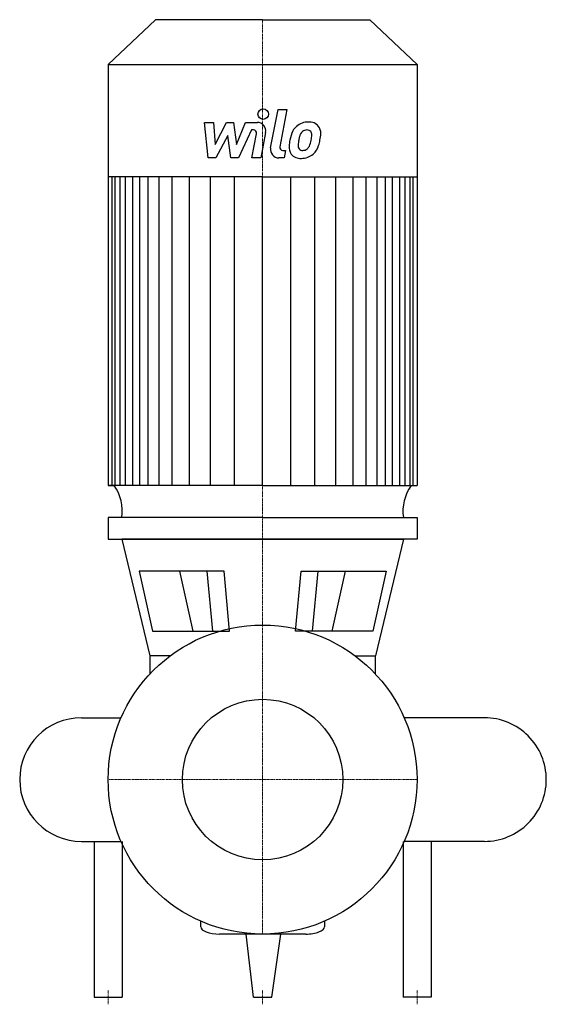
# Model space of a CAD drawing. Extents: x -173 to 202, y -160 to 541.
import ezdxf

# ---------------------------------------------------------------- set-up
doc = ezdxf.new("R2010")
doc.units = 0
doc.linetypes.add('DASHDOT', pattern=[1, 0.5, -0.25, 0, -0.25])
doc.layers.get('0').update_dxf_attribs({"color": 124})
doc.layers.add('CP_AXIS', color=143, linetype='DASHDOT', lineweight=18)
doc.layers.add('CP_DETAL', color=33, linetype='Continuous')
doc.layers.add('cp_hidde', color=203, linetype='Continuous')

msp = doc.modelspace()

# ---------------------------------------------------------------- linework, layer by layer
for p, q in [((-76.26, 541), (-110, 509.19)), ((0, 541), (-76.26, 541)), ((0, 541), (76.26, 541)), ((76.26, 541), (110, 509.19)), ((-110, 509.19), (-110, 209.31)), ((-110, 509.19), (0, 509.19)), ((0, 509.19), (110, 509.19)), ((110, 509.19), (110, 209.31)), ((0, 429.11), (-110, 429.11)), ((0, 429.11), (110, 429.11)), ((-110, 209.31), (-105.67, 209.31)), ((0, 209.31), (-110, 209.31)), ((0, 209.31), (110, 209.31)), ((0, 186.59), (-110, 186.59)), ((-110, 186.59), (-110, 171.25)), ((0, 186.59), (110, 186.59)), ((110, 186.59), (110, 171.25)), ((-110, 171.25), (0, 171.25)), ((0, 171.25), (-100.2, 171.25)), ((-100.2, 171.25), (-80.3, 88)), ((0, 171.25), (100.2, 171.25)), ((110, 171.25), (0, 171.25)), ((100.2, 171.25), (80.3, 88)), ((-27.46, 148.38), (-87.96, 148.38)), ((-87.96, 148.38), (-78.49, 105.59)), ((-23.51, 105.59), (-27.46, 148.38)), ((23.51, 105.59), (27.46, 148.38)), ((27.46, 148.38), (87.96, 148.38)), ((87.96, 148.38), (78.49, 105.59)), ((-78.49, 105.59), (-23.51, 105.59)), ((78.49, 105.59), (23.51, 105.59)), ((-80.3, 88), (-80.3, 75.18)), ((-66, 88), (-80.3, 88)), ((66, 88), (80.3, 88)), ((80.3, 75.18), (80.3, 88)), ((-80.3, 75.18), (-80.3, 75.18)), ((80.3, 75.18), (80.3, 75.18)), ((-129, 44), (-100.82, 44)), ((158, 44), (100.82, 44)), ((-129, -44), (-100.82, -44)), ((-120, -44), (-120, -155)), ((-100, -44), (-100, -155)), ((100, -44), (100, -155)), ((158, -44), (100.82, -44)), ((120, -44), (120, -155)), ((-44, -104.87), (-44, -100.82)), ((44, -100.82), (44, -104.87)), ((30.72, -110), (-30.72, -110)), ((-6.6, -155), (-11.82, -110)), ((6.6, -155), (13.04, -110)), ((-120, -155), (-100, -155)), ((-6.6, -155), (6.6, -155)), ((120, -155), (100, -155))]:
    msp.add_line(p, q)
msp.add_circle((0, 0), 110)
for start, end in [(90, 180), (180, 270)]:
    msp.add_arc((-129, 0), 44, start, end)
for centre, major_axis, ratio, start_param, end_param in [((-134.72, 191.08), (-34.82, 0), 0.943761, 3.004796, 3.729924), ((134.72, 191.08), (-34.82, 0), 0.943761, -0.588332, 0.136797), ((158, 0), (-44, 0), 0.999907, 3.141554, 4.712389), ((158, 0), (-44, 0), 0.999891, 1.570719, 3.141554), ((-30.72, -104.87), (-13.28, 0), 0.386189, 0, 1.570796), ((30.72, -104.87), (-13.28, 0), 0.386189, 1.570796, 3.141593)]:
    msp.add_ellipse(centre, major_axis=major_axis, ratio=ratio, start_param=start_param, end_param=end_param)
at = {"layer": 'CP_AXIS'}
for p, q in [((0, 110), (0, 541)), ((0, 110), (0, -110)), ((110, 0), (-110, 0)), ((-110, -160), (-110, -150)), ((0, -160), (0, -150)), ((110, -160), (110, -150))]:
    msp.add_line(p, q, dxfattribs=at)
at = {"layer": 'CP_DETAL'}
for p, q in [((5.69, 449.7), (11.02, 477.14)), ((11.02, 477.14), (17.33, 477.14)), ((17.33, 477.14), (12.17, 450.58)), ((-41.41, 467.87), (-34.89, 467.87)), ((-38.74, 442.56), (-41.41, 467.87)), ((-34.89, 467.87), (-33.85, 452.22)), ((-33.85, 452.22), (-25.67, 467.87)), ((-25.67, 467.87), (-20.73, 467.87)), ((-20.73, 467.87), (-18.57, 452.22)), ((-18.57, 452.22), (-12.25, 467.87)), ((-12.25, 467.87), (-3.77, 467.88)), ((-24.84, 458.44), (-33.22, 442.56)), ((-22.64, 442.56), (-24.84, 458.44)), ((-8.03, 462.53), (-17.12, 442.56)), ((-6.55, 462.53), (-8.03, 462.53)), ((-7.67, 442.54), (-4.34, 459.85)), ((2.14, 460.75), (-1.36, 442.54)), ((-33.22, 442.56), (-38.74, 442.56)), ((-17.12, 442.56), (-22.64, 442.56)), ((-1.36, 442.54), (-7.67, 442.54)), ((15.27, 442.56), (11.58, 442.56)), ((14.38, 447.9), (16.31, 447.9)), ((16.31, 447.9), (15.27, 442.56)), ((-107.22, 209.31), (-107.22, 429.11)), ((-104.96, 209.31), (-104.96, 429.11)), ((-101.39, 209.31), (-101.39, 429.11)), ((-97.61, 209.31), (-97.61, 429.11)), ((-92.36, 209.31), (-92.36, 429.11)), ((-87.52, 209.31), (-87.52, 429.11)), ((-81.46, 209.31), (-81.46, 429.11)), ((-73.73, 209.31), (-73.73, 429.11)), ((-64.37, 209.31), (-64.37, 429.11)), ((-52.15, 209.31), (-52.15, 429.11)), ((-37.08, 209.31), (-37.08, 428.88)), ((-19.98, 209.31), (-19.98, 429.11)), ((0, 209.31), (0, 429.11)), ((0, 209.31), (0, 429.11)), ((0, 209.31), (0, 429.11)), ((0, 209.31), (0, 429.11)), ((19.98, 209.31), (19.98, 429.11)), ((37.08, 209.31), (37.08, 428.88)), ((52.15, 209.31), (52.15, 429.11)), ((64.37, 209.31), (64.37, 429.11)), ((73.73, 209.31), (73.73, 429.11)), ((81.46, 209.31), (81.46, 429.11)), ((87.52, 209.31), (87.52, 429.11)), ((92.36, 209.31), (92.36, 429.11)), ((97.61, 209.31), (97.61, 429.11)), ((101.39, 209.31), (101.39, 429.11)), ((104.96, 209.31), (104.96, 429.11)), ((107.22, 209.31), (107.22, 429.11)), ((-49.54, 105.59), (-59.08, 148.38)), ((-35.5, 105.59), (-39.45, 148.38)), ((35.5, 105.59), (39.45, 148.38)), ((49.54, 105.59), (59.08, 148.38))]:
    msp.add_line(p, q, dxfattribs=at)
msp.add_circle((0.42, 473.81), 3.75, dxfattribs=at)
for centre, radius, start, end in [((-3.76, 461.88), 6, 349.14628, 90.1097), ((31.84, 456.08), 11.79, 130.4936, 150.86472), ((32.46, 455.6), 12.56, 89.32867, 131.19838), ((33.18, 459.46), 8.71, 39.86254, 93.78775), ((33.74, 460.44), 7.67, 357.21753, 36.91765), ((-6.55, 460.28), 2.25, 349.12824, 90.03612), ((41.31, 451.8), 22.17, 153.11154, 171.0742), ((59.5, 448.78), 34.39, 165.01044, 169.18658), ((32.95, 456.33), 6.8, 132.32247, 168.54459), ((31.4, 457.83), 4.65, 88.6944, 130.59674), ((31.6, 458.23), 4.24, 69.364, 91.28334), ((32.07, 459.6), 2.79, 38.89188, 68.62272), ((31.19, 459.14), 3.78, 358.4755, 35.93303), ((10.87, 459.68), 24.1, 349.37609, 358.47941), ((15.94, 460.62), 25.46, 347.78458, 358.75865), ((11.58, 448.56), 6, 169.00415, 270), ((14.38, 450.15), 2.25, 169.00415, 270), ((26.66, 450.08), 7.86, 173.44296, 216.79019), ((48.83, 449.16), 30.04, 168.33329, 176.52588), ((29.2, 451.37), 3.96, 173.0647, 215.67225), ((47.04, 450.65), 21.81, 167.85106, 176.83157), ((28.42, 451.13), 3.19, 220.25404, 274.7357), ((28.85, 452.61), 4.65, 287.23719, 310.2783), ((28.1, 453.37), 5.71, 311.13806, 334.81622), ((15.8, 458.52), 19.05, 336.53024, 350.06328), ((27.82, 454.84), 12.54, 311.00226, 344.05833), ((4.29, 462.23), 37.19, 343.06336, 349.16054), ((26.95, 450.73), 8.49, 219.11758, 274.24105), ((27.65, 455.16), 12.89, 269.67378, 310.63898), ((27.86, 459.08), 11.16, 274.18455, 282.23013)]:
    msp.add_arc(centre, radius, start, end, dxfattribs=at)
at = {"layer": 'cp_hidde'}
msp.add_circle((0, 0), 57.15, dxfattribs=at)

doc.saveas('drawing.dxf')
